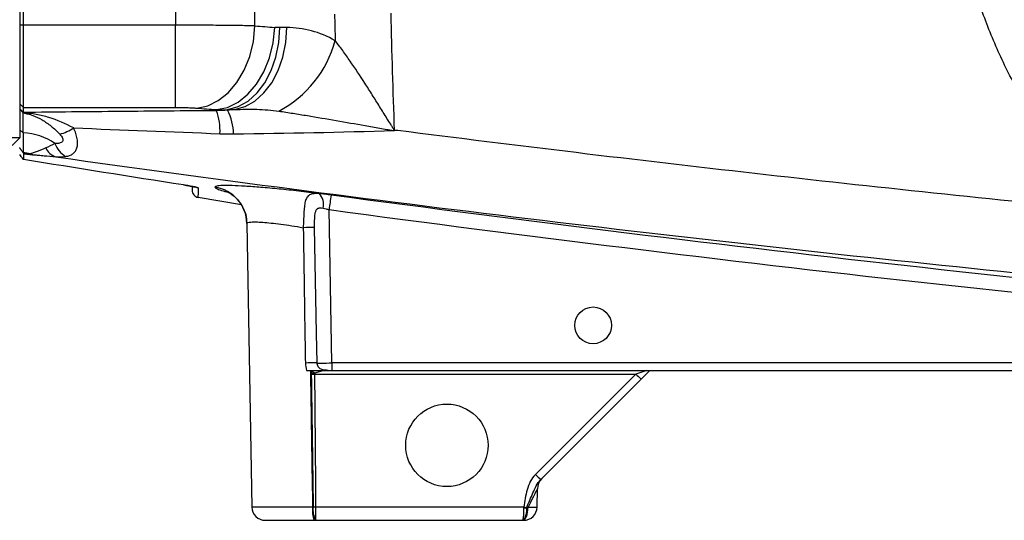
# Model space of a CAD drawing. Units: inches. Extents: x -33.2 to 35.9, y -13.9 to 24.7.
# Drawn here: x 9.8 to 14.9, y 1.5 to 4.2 of the extents above; entities that cross this region are included whole.
import ezdxf

# ---------------------------------------------------------------- set-up
doc = ezdxf.new("R2010")
doc.units = ezdxf.units.IN
doc.header["$MEASUREMENT"] = 0

msp = doc.modelspace()

# ---------------------------------------------------------------- linework, layer by layer
at = {"color": 7, "linetype": 'Continuous', "lineweight": 25}
for p, q in [((9.7641, 6.6275), (9.7641, 3.5566)), ((9.7838, 4.1484), (9.7838, 6.075)), ((10.5825, 6.075), (10.5825, 4.1484)), ((11.0001, 4.1448), (11.0001, 6.0786)), ((9.7838, 4.1484), (9.7641, 4.1484)), ((9.7838, 3.7167), (9.7838, 4.1484)), ((10.5825, 4.1484), (9.7838, 4.1484)), ((10.5825, 3.7167), (10.5825, 4.1484)), ((11.167, 4.1359), (11.1305, 4.1359)), ((9.7838, 3.7167), (9.7641, 3.7363)), ((9.7838, 3.69), (9.7641, 3.7096)), ((9.7836, 3.6886), (9.7641, 3.7081)), ((9.783, 3.6875), (9.7641, 3.707)), ((9.783, 3.5839), (9.783, 3.6875)), ((9.7838, 3.7167), (10.5825, 3.7167)), ((9.7838, 3.69), (9.7838, 3.7167)), ((10.8566, 3.7053), (10.893, 3.7053)), ((9.783, 3.5839), (9.7641, 3.5987)), ((11.7314, 3.5949), (11.7327, 3.595)), ((11.7498, 3.5954), (11.7331, 3.5977)), ((9.7641, 3.5566), (9.7248, 3.5566)), ((9.7641, 3.5566), (9.7248, 3.5172)), ((9.7823, 3.4782), (9.7821, 3.4786)), ((10.9284, 3.2045), (10.7021, 3.2436)), ((11.4033, 2.3748), (11.3892, 3.18)), ((10.9574, 3.1073), (10.9834, 1.6184)), ((11.3851, 2.3361), (11.4033, 2.3361)), ((18.6433, 2.3748), (11.4033, 2.3748)), ((11.4033, 2.3748), (11.4033, 2.3361)), ((11.4033, 2.3361), (18.8252, 2.3361)), ((13.0584, 2.3361), (13.0003, 2.3168)), ((11.3145, 2.3217), (11.3145, 2.3168)), ((11.3145, 2.3168), (13.0003, 2.3168)), ((13.0003, 2.3168), (12.4733, 1.7898)), ((12.5011, 1.7626), (13.0282, 2.2896)), ((13.0282, 2.2896), (13.0649, 2.3264)), ((12.4819, 1.6184), (12.4836, 1.7138)), ((11.3024, 1.6184), (10.9834, 1.6184)), ((12.4115, 1.6184), (11.3205, 1.6184)), ((11.3205, 1.5487), (11.3205, 1.6184)), ((11.0543, 1.5487), (11.3097, 1.5487)), ((11.3205, 1.5487), (12.4048, 1.5487)), ((12.4081, 1.5487), (12.411, 1.5487))]:
    msp.add_line(p, q, dxfattribs=at)
at = {"color": 7, "linetype": 'Continuous', "lineweight": 25, "flags": 128}
for points in [[(10.6939, 3.7131), (10.7517, 3.7253), (10.8074, 3.7525), (10.859, 3.7937), (10.9047, 3.8476), (10.9429, 3.912), (10.9722, 3.9848), (10.9915, 4.0634), (11.0001, 4.1448)], [(10.7976, 3.7051), (10.8554, 3.7171), (10.9112, 3.7442), (10.9629, 3.7855), (11.0086, 3.8393), (11.0468, 3.9038), (11.076, 3.9767), (11.0953, 4.0554), (11.1038, 4.1369)], [(10.8566, 3.7053), (10.9115, 3.7208), (10.9635, 3.7502), (11.0109, 3.7925), (11.052, 3.8463), (11.0855, 3.9098), (11.1102, 3.9808), (11.1254, 4.057), (11.1305, 4.1359)], [(10.893, 3.7053), (10.948, 3.7208), (11, 3.7502), (11.0473, 3.7925), (11.0884, 3.8463), (11.1219, 3.9098), (11.1466, 3.9808), (11.1618, 4.057), (11.167, 4.1359)], [(10.703, 3.2934), (10.6963, 3.2951), (10.6927, 3.2965)], [(11.326, 2.3747), (11.3232, 2.5321), (11.3133, 3.0855)], [(12.4063, 1.5487), (12.4118, 1.5501), (12.417, 1.554), (12.4218, 1.5603), (12.4261, 1.5689), (12.4296, 1.5794), (12.4323, 1.5914), (12.434, 1.6044), (12.4346, 1.618)]]:
    msp.add_lwpolyline(points, dxfattribs=at)
at = {"color": 7, "linetype": 'Continuous', "lineweight": 25}
for centre, radius in [((12.776, 2.5724), 0.0965), ((12.0082, 1.9424), 0.2165)]:
    msp.add_circle(centre, radius, dxfattribs=at)
for centre, radius, start, end in [((13.9855, 42.5724), 38.5433, 265.55771, 265.71233), ((10.8437, 4.2261), 0.5992, 298.0167, 344.6267), ((10.4898, 3.5923), 0.3266, 357.6131, 19.1418), ((10.6023, 3.5712), 0.2857, 1.3146, 27.2889), ((9.7641, 3.2579), 0.3265, 55.4209, 86.6409), ((9.9204, 3.7985), 0.2284, 283.7482, 303.8873), ((10.0731, 3.5718), 0.1316, 200.0426, 238.8694), ((9.7641, 3.2579), 0.2215, 75.3498, 85.359), ((9.8708, 3.6508), 0.1856, 254.1639, 260.7954), ((9.9814, 3.5424), 0.0895, 205.6151, 252.648), ((10.7609, 3.1037), 0.1966, 1.0444, 81.6432), ((11.2804, 3.2074), 0.08, 345.758, 44.6831), ((21.3451, 1.8606), 10.043, 172.01083, 172.45057), ((11.2891, 1.5332), 1.5525, 89.1058, 91.3149), ((11.3015, 0.7585), 1.6164, 89.1336, 91.3099), ((11.4032, 2.4673), 0.1705, 232.8227, 238.6263), ((13.562, 2.8648), 0.7847, 224.2961, 227.1357), ((13.035, 2.3378), 0.7847, 224.2961, 227.1357), ((12.5623, 1.7124), 0.0787, 135, 179), ((11.0543, 1.6196), 0.0709, 181, 270), ((11.4763, 1.6013), 0.1747, 174.4117, 197.5272), ((11.408, 1.6017), 0.1036, 170.8207, 210.7895), ((12.411, 1.6196), 0.0709, 270, 359), ((12.4191, 2.0928), 0.4787, 269.0673, 270.9327), ((12.7344, 3.6933), 2.1, 261.1533, 261.5958)]:
    msp.add_arc(centre, radius, start, end, dxfattribs=at)
for centre, major_axis, ratio, start_param, end_param in [((13.6793, 42.5724), (0, 38.9764), 0.988889, 3.06406, 3.066759), ((11.4033, 2.3755), (0.0787, 0.0007), 0.008724, 3.334319, 4.712161), ((12.402, 1.5521), (0.0816, 0.1617), 0.003299, 6.276353, 7.436017), ((12.4032, 1.6196), (0.0787, -0.0012), 0.015705, 5.123494, 6.283158)]:
    msp.add_ellipse(centre, major_axis=major_axis, ratio=ratio, start_param=start_param, end_param=end_param, dxfattribs=at)
for points, knots in [([(14.936, 5.0012), (14.9418, 4.8463), (14.9626, 4.6939), (15.0156, 4.4689), (15.037, 4.3944), (15.0747, 4.2839), (15.0881, 4.2474), (15.1166, 4.1755), (15.1317, 4.14), (15.1794, 4.0348), (15.2144, 3.9665), (15.291, 3.8335), (15.3325, 3.7688), (15.4222, 3.6429), (15.4705, 3.5816), (15.5718, 3.4653), (15.6249, 3.4099), (15.6805, 3.3573)], [0, 0, 0, 0, 0.25, 0.25, 0.375, 0.375, 0.4375, 0.4375, 0.5, 0.5, 0.625, 0.625, 0.75, 0.75, 0.875, 0.875, 1, 1, 1, 1]), ([(15.5038, 3.1703), (15.443, 3.2276), (15.3848, 3.2878), (15.2737, 3.4141), (15.2207, 3.4805), (15.122, 3.6172), (15.0762, 3.6873), (14.9916, 3.8315), (14.9528, 3.9056), (14.8821, 4.0574), (14.8503, 4.1353), (14.8079, 4.255), (14.7948, 4.2953), (14.7705, 4.376), (14.7594, 4.4166), (14.7088, 4.6201), (14.684, 4.7854), (14.6751, 4.9534)], [0, 0, 0, 0, 0.125, 0.125, 0.25, 0.25, 0.375, 0.375, 0.5, 0.5, 0.625, 0.625, 0.6875, 0.6875, 0.75, 0.75, 1, 1, 1, 1]), ([(11.0001, 4.1448), (10.9863, 4.1451), (10.9719, 4.1454), (10.9418, 4.1459), (10.9262, 4.1461), (10.878, 4.1468), (10.8442, 4.1472), (10.7906, 4.1477), (10.7721, 4.1478), (10.7351, 4.148), (10.7164, 4.1481), (10.6598, 4.1484), (10.6215, 4.1484), (10.5825, 4.1484)], [0, 0, 0, 0, 0.125, 0.125, 0.25, 0.25, 0.5, 0.5, 0.625, 0.625, 0.75, 0.75, 1, 1, 1, 1]), ([(11.4214, 4.0672), (11.3808, 4.0908), (11.3392, 4.1077), (11.2755, 4.1246), (11.2541, 4.1288), (11.2108, 4.1345), (11.1889, 4.1359), (11.167, 4.1359)], [0, 0, 0, 0, 0.5, 0.5, 0.75, 0.75, 1, 1, 1, 1]), ([(11.7331, 3.5977), (11.7323, 3.5979), (11.7318, 3.5986), (11.7308, 3.5997), (11.7304, 3.6004), (11.7291, 3.6022), (11.7282, 3.6035), (11.7257, 3.6073), (11.7241, 3.6099), (11.7192, 3.6177), (11.716, 3.6228), (11.7063, 3.6384), (11.6999, 3.6488), (11.6806, 3.6798), (11.6678, 3.7005), (11.6421, 3.7416), (11.6292, 3.7621), (11.6033, 3.8029), (11.5904, 3.8232), (11.5516, 3.8833), (11.5257, 3.9224), (11.4868, 3.9791), (11.4738, 3.9976), (11.4475, 4.0336), (11.4344, 4.0509), (11.4214, 4.0672)], [0, 0, 0, 0, 0.003906, 0.003906, 0.007812, 0.007812, 0.015625, 0.015625, 0.03125, 0.03125, 0.0625, 0.0625, 0.125, 0.125, 0.25, 0.25, 0.375, 0.375, 0.5, 0.5, 0.75, 0.75, 0.875, 0.875, 1, 1, 1, 1]), ([(9.783, 3.6875), (9.7915, 3.6862), (9.7999, 3.6845), (9.8167, 3.6802), (9.825, 3.6775), (9.8499, 3.6684), (9.8661, 3.6607), (9.898, 3.642), (9.9137, 3.631), (9.9448, 3.606), (9.9599, 3.592), (9.9747, 3.5767)], [0, 0, 0, 0, 0.125, 0.125, 0.25, 0.25, 0.5, 0.5, 0.75, 0.75, 1, 1, 1, 1]), ([(10.0477, 3.609), (10.0054, 3.6318), (9.9618, 3.6503), (9.8958, 3.6703), (9.8736, 3.6758), (9.84, 3.6821), (9.8287, 3.6838), (9.8062, 3.6867), (9.795, 3.6878), (9.7836, 3.6886)], [0, 0, 0, 0, 0.5, 0.5, 0.75, 0.75, 0.875, 0.875, 1, 1, 1, 1]), ([(10.7984, 3.6995), (10.6286, 3.6982), (10.4592, 3.6968), (10.1208, 3.6937), (9.952, 3.692), (9.7838, 3.69)], [0, 0, 0, 0, 0.5, 0.5, 1, 1, 1, 1]), ([(10.5825, 3.7167), (10.5929, 3.7167), (10.6032, 3.7166), (10.6233, 3.7163), (10.6333, 3.7161), (10.6524, 3.7154), (10.6614, 3.7151), (10.6785, 3.7142), (10.6866, 3.7136), (10.6939, 3.7131)], [0, 0, 0, 0, 0.25, 0.25, 0.5, 0.5, 0.75, 0.75, 1, 1, 1, 1]), ([(10.893, 3.7053), (10.9319, 3.7074), (10.9707, 3.708), (11.0481, 3.7055), (11.0867, 3.7025), (11.1251, 3.6971)], [0, 0, 0, 0, 0.5, 0.5, 1, 1, 1, 1]), ([(11.1251, 3.6971), (11.1499, 3.6936), (11.1749, 3.6898), (11.2248, 3.682), (11.2499, 3.6779), (11.3253, 3.6655), (11.3758, 3.6569), (11.4771, 3.6393), (11.528, 3.6303), (11.6042, 3.6168), (11.6296, 3.6123), (11.6677, 3.6056), (11.6805, 3.6033), (11.6995, 3.5999), (11.7059, 3.5988), (11.7154, 3.5972), (11.7186, 3.5966), (11.725, 3.5956), (11.7281, 3.595), (11.7314, 3.5949)], [0, 0, 0, 0, 0.125, 0.125, 0.25, 0.25, 0.5, 0.5, 0.75, 0.75, 0.875, 0.875, 0.9375, 0.9375, 0.96875, 0.96875, 0.984375, 0.984375, 1, 1, 1, 1]), ([(9.9747, 3.5767), (9.9779, 3.5734), (9.9808, 3.5699), (9.9858, 3.5629), (9.9878, 3.5594), (9.9906, 3.5524), (9.9913, 3.549), (9.9911, 3.5429), (9.9902, 3.5401), (9.987, 3.5355), (9.9847, 3.5337), (9.9792, 3.5307), (9.9761, 3.5297), (9.9692, 3.5281), (9.9655, 3.5275), (9.9577, 3.5269), (9.9537, 3.5267), (9.9495, 3.5267)], [0, 0, 0, 0, 0.125, 0.125, 0.25, 0.25, 0.375, 0.375, 0.5, 0.5, 0.625, 0.625, 0.75, 0.75, 0.875, 0.875, 1, 1, 1, 1]), ([(10.0051, 3.4592), (10.0129, 3.4603), (10.02, 3.462), (10.033, 3.4667), (10.0388, 3.4697), (10.0488, 3.4772), (10.0531, 3.4817), (10.0601, 3.4921), (10.0628, 3.498), (10.0666, 3.5113), (10.0677, 3.5186), (10.0681, 3.5344), (10.0675, 3.5429), (10.0647, 3.5607), (10.0624, 3.5701), (10.0563, 3.5892), (10.0524, 3.599), (10.0477, 3.609)], [0, 0, 0, 0, 0.125, 0.125, 0.25, 0.25, 0.375, 0.375, 0.5, 0.5, 0.625, 0.625, 0.75, 0.75, 0.875, 0.875, 1, 1, 1, 1]), ([(15.5038, 3.1703), (14.8772, 3.2325), (14.251, 3.2989), (12.9996, 3.4404), (12.3744, 3.5156), (11.7498, 3.5954)], [0, 0, 0, 0, 0.5, 0.5, 1, 1, 1, 1]), ([(9.7834, 3.4435), (9.7834, 3.4435), (9.7833, 3.4435), (9.7829, 3.4439), (9.7823, 3.4447), (9.7814, 3.4458), (9.7803, 3.4472), (9.7789, 3.449), (9.7761, 3.4526), (9.7714, 3.459), (9.7666, 3.4654), (9.7641, 3.4688)], [0, 0, 0, 0, 0.069313, 0.137675, 0.206144, 0.275775, 0.34757, 0.422444, 0.501204, 0.740346, 1, 1, 1, 1]), ([(9.7822, 3.4786), (9.7807, 3.4807), (9.7776, 3.4848), (9.7741, 3.4899), (9.7718, 3.4935), (9.7706, 3.4953), (9.7696, 3.4969), (9.7688, 3.4984), (9.768, 3.4998), (9.767, 3.5015), (9.7657, 3.5035), (9.7647, 3.505), (9.7642, 3.5057)], [0, 0, 0, 0, 0.247052, 0.498922, 0.571582, 0.639694, 0.703343, 0.762623, 0.818863, 0.876654, 0.936881, 1, 1, 1, 1]), ([(9.7823, 3.4782), (9.7827, 3.4773), (9.7836, 3.4756), (9.7837, 3.4748), (9.7838, 3.4745)], [0, 0, 0, 0, 0.531628, 1, 1, 1, 1]), ([(9.8202, 3.4722), (9.8197, 3.4722), (9.8189, 3.4724), (9.8175, 3.4727), (9.8167, 3.4728), (9.8144, 3.4732), (9.8129, 3.4735), (9.8081, 3.4744), (9.8049, 3.475), (9.7952, 3.4766), (9.7887, 3.4774), (9.7823, 3.4782)], [0, 0, 0, 0, 0.0625, 0.0625, 0.125, 0.125, 0.25, 0.25, 0.5, 0.5, 1, 1, 1, 1]), ([(9.7838, 3.4745), (9.7894, 3.4736), (9.7952, 3.4727), (9.8066, 3.4711), (9.8122, 3.4703), (9.823, 3.469), (9.828, 3.4684), (9.8363, 3.4676), (9.8396, 3.4674), (9.8411, 3.4675)], [0, 0, 0, 0, 0.25, 0.25, 0.5, 0.5, 0.75, 0.75, 1, 1, 1, 1]), ([(9.9007, 3.5038), (9.8813, 3.4957), (9.8645, 3.4887), (9.8432, 3.4806), (9.8368, 3.4783), (9.8261, 3.4746), (9.8217, 3.4733), (9.8202, 3.4722)], [0, 0, 0, 0, 0.5, 0.5, 0.75, 0.75, 1, 1, 1, 1]), ([(9.8411, 3.4675), (9.8428, 3.4676), (9.8463, 3.4674), (9.8543, 3.4668), (9.8587, 3.4665), (9.8724, 3.4652), (9.8823, 3.4643), (9.9124, 3.4613), (9.9333, 3.4592), (9.9548, 3.457)], [0, 0, 0, 0, 0.125, 0.125, 0.25, 0.25, 0.5, 0.5, 1, 1, 1, 1]), ([(9.9548, 3.457), (10.7798, 3.3406), (11.6062, 3.2331), (13.2609, 3.0335), (14.0893, 2.9415), (15.7477, 2.7716), (16.5777, 2.6939), (18.2389, 2.5523), (19.0702, 2.4884), (19.902, 2.4314)], [0, 0, 0, 0, 0.25, 0.25, 0.5, 0.5, 0.75, 0.75, 1, 1, 1, 1]), ([(10.703, 3.2934), (10.703, 3.294), (10.7009, 3.2949), (10.6951, 3.2965), (10.6926, 3.2971), (10.6869, 3.2985), (10.6837, 3.2992), (10.6765, 3.3007), (10.6725, 3.3015), (10.664, 3.3031), (10.6595, 3.3039), (10.6501, 3.3056), (10.6452, 3.3064), (10.6352, 3.3081), (10.6301, 3.3089), (10.625, 3.3097)], [0, 0, 0, 0, 0.25, 0.25, 0.375, 0.375, 0.5, 0.5, 0.625, 0.625, 0.75, 0.75, 0.875, 0.875, 1, 1, 1, 1]), ([(10.625, 3.3096), (10.6254, 3.3096), (10.6351, 3.3081), (10.6542, 3.3049), (10.6764, 3.3007), (10.6883, 3.2981), (10.693, 3.2967), (10.693, 3.2967), (10.6929, 3.2967)], [0, 0, 0, 0, 0.012892, 0.302306, 0.594992, 0.821514, 0.943028, 1, 1, 1, 1]), ([(10.6697, 3.3019), (10.6697, 3.2997), (10.6697, 3.2896), (10.6697, 3.2855), (10.6697, 3.2823)], [0, 0, 0, 0, 0.214462, 1, 1, 1, 1]), ([(10.6697, 3.2823), (10.6697, 3.2731), (10.6729, 3.2641), (10.6847, 3.25), (10.693, 3.2452), (10.7021, 3.2436)], [0, 0, 0, 0, 0.5, 0.5, 1, 1, 1, 1]), ([(11.3373, 3.2637), (11.3012, 3.2684), (11.2653, 3.2728), (11.1939, 3.2811), (11.1595, 3.2848), (11.1098, 3.2897), (11.0936, 3.2913), (11.0618, 3.2942), (11.0462, 3.2956), (11.0013, 3.2993), (10.9737, 3.3013), (10.9232, 3.3044), (10.9001, 3.3055), (10.8605, 3.3067), (10.8438, 3.3068), (10.8234, 3.3062), (10.8173, 3.3059), (10.8071, 3.305), (10.8028, 3.3044), (10.7927, 3.3024), (10.7893, 3.3005), (10.7894, 3.2982)], [0, 0, 0, 0, 0.125, 0.125, 0.25, 0.25, 0.3125, 0.3125, 0.375, 0.375, 0.5, 0.5, 0.625, 0.625, 0.75, 0.75, 0.8125, 0.8125, 0.875, 0.875, 1, 1, 1, 1]), ([(10.7894, 3.2982), (10.7924, 3.2952), (10.7977, 3.2896), (10.8228, 3.2807), (10.8451, 3.2749), (10.8513, 3.2733)], [0, 0, 0, 0, 0.465611, 0.853762, 1, 1, 1, 1]), ([(10.8502, 3.2756), (10.8507, 3.2754), (10.8516, 3.275), (10.8624, 3.27), (10.8801, 3.2591), (10.9027, 3.2401), (10.9262, 3.212), (10.9454, 3.175), (10.9564, 3.1387), (10.9561, 3.1154), (10.956, 3.1072)], [0, 0, 0, 0, 0.122933, 0.237115, 0.347139, 0.465509, 0.60325, 0.754367, 0.913597, 1, 1, 1, 1]), ([(11.3373, 3.2637), (11.3264, 3.2645), (11.3168, 3.2646), (11.3042, 3.2633), (11.3003, 3.2626), (11.2931, 3.2605), (11.2899, 3.2592), (11.281, 3.2543), (11.2762, 3.2497), (11.2688, 3.238), (11.266, 3.2308), (11.2619, 3.2141), (11.2604, 3.2047), (11.2582, 3.1838), (11.2575, 3.1727), (11.2562, 3.1492), (11.2557, 3.1367), (11.2546, 3.1113), (11.2541, 3.0984), (11.2535, 3.0853)], [0, 0, 0, 0, 0.125, 0.125, 0.1875, 0.1875, 0.25, 0.25, 0.375, 0.375, 0.5, 0.5, 0.625, 0.625, 0.75, 0.75, 0.875, 0.875, 1, 1, 1, 1]), ([(11.3996, 3.2564), (11.3889, 3.2578), (11.3783, 3.2592), (11.3575, 3.2616), (11.3472, 3.2627), (11.3373, 3.2637)], [0, 0, 0, 0, 0.5, 0.5, 1, 1, 1, 1]), ([(17.6227, 2.5722), (16.5828, 2.6594), (15.5442, 2.7609), (13.4696, 2.9899), (12.4339, 3.1175), (11.3996, 3.2564)], [0, 0, 0, 0, 0.5, 0.5, 1, 1, 1, 1]), ([(11.3133, 3.0855), (11.3131, 3.0981), (11.3131, 3.1107), (11.3135, 3.1292), (11.3137, 3.1353), (11.3145, 3.1473), (11.3151, 3.1532), (11.317, 3.1643), (11.3183, 3.1695), (11.3212, 3.1765), (11.3224, 3.1786), (11.3251, 3.1824), (11.3267, 3.184), (11.3304, 3.1867), (11.3324, 3.1876), (11.3368, 3.1889), (11.3392, 3.1893), (11.3468, 3.1896), (11.3522, 3.1889), (11.3579, 3.1877)], [0, 0, 0, 0, 0.25, 0.25, 0.375, 0.375, 0.5, 0.5, 0.625, 0.625, 0.6875, 0.6875, 0.75, 0.75, 0.8125, 0.8125, 0.875, 0.875, 1, 1, 1, 1]), ([(11.3579, 3.1877), (11.3629, 3.1867), (11.3681, 3.1855), (11.3786, 3.183), (11.3839, 3.1816), (11.3892, 3.18)], [0, 0, 0, 0, 0.5, 0.5, 1, 1, 1, 1]), ([(11.3892, 3.18), (12.4244, 3.0411), (13.461, 2.9135), (15.5372, 2.6843), (16.5767, 2.5827), (17.6176, 2.4953)], [0, 0, 0, 0, 0.5, 0.5, 1, 1, 1, 1]), ([(10.9574, 3.1073), (10.9574, 3.1094), (10.9592, 3.111), (10.9663, 3.1136), (10.9716, 3.1145), (10.9859, 3.1156), (10.9946, 3.1158), (11.0153, 3.1153), (11.0273, 3.1147), (11.0543, 3.1128), (11.069, 3.1114), (11.1008, 3.108), (11.118, 3.106), (11.1544, 3.1011), (11.1733, 3.0984), (11.2124, 3.0923), (11.2327, 3.089), (11.2535, 3.0853)], [0, 0, 0, 0, 0.125, 0.125, 0.25, 0.25, 0.375, 0.375, 0.5, 0.5, 0.625, 0.625, 0.75, 0.75, 0.875, 0.875, 1, 1, 1, 1]), ([(11.2535, 3.0853), (11.2551, 2.9854), (11.2566, 2.8855), (11.2582, 2.7856), (11.2603, 2.6485), (11.2625, 2.5115), (11.2646, 2.3745)], [0, 0, 0, 0, 0.00761516, 0.00761516, 0.00761516, 0.01805949, 0.01805949, 0.01805949, 0.01805949]), ([(11.2708, 2.3361), (11.2767, 2.3361), (11.2824, 2.3361), (11.2934, 2.3361), (11.2988, 2.3361), (11.314, 2.3361), (11.3231, 2.3361), (11.34, 2.3361), (11.3477, 2.3361), (11.3604, 2.3361), (11.3648, 2.3361), (11.3743, 2.3361), (11.3796, 2.3361), (11.3851, 2.3361)], [0, 0, 0, 0, 0.125, 0.125, 0.25, 0.25, 0.5, 0.5, 0.75, 0.75, 0.875, 0.875, 1, 1, 1, 1]), ([(11.291, 2.3361), (11.2925, 2.2432), (11.2939, 2.1503), (11.2954, 2.0573), (11.2974, 1.9352), (11.2993, 1.8131), (11.3013, 1.691), (11.3016, 1.6668), (11.302, 1.6426), (11.3024, 1.6184)], [0.01891654, 0.01891654, 0.01891654, 0.01891654, 0.026, 0.026, 0.026, 0.03530719, 0.03530719, 0.03530719, 0.03715252, 0.03715252, 0.03715252, 0.03715252]), ([(11.3002, 2.3314), (11.2994, 2.3291), (11.2987, 2.3267), (11.2979, 2.3243), (11.2972, 2.3219), (11.2964, 2.3195), (11.2957, 2.3171), (11.2957, 2.317), (11.2956, 2.3169), (11.2956, 2.3168)], [0, 0, 0, 0, 0.0001918569, 0.0001918569, 0.0001918569, 0.0003838234, 0.0003838234, 0.0003838234, 0.0003915725, 0.0003915725, 0.0003915725, 0.0003915725]), ([(11.3145, 2.3217), (11.3185, 2.3238), (11.3227, 2.3253), (11.3311, 2.3282), (11.3353, 2.3296), (11.3436, 2.3321), (11.3477, 2.3332), (11.3536, 2.3347), (11.3555, 2.3352), (11.3591, 2.3359), (11.3607, 2.3361), (11.362, 2.3361)], [0, 0, 0, 0, 0.25, 0.25, 0.5, 0.5, 0.75, 0.75, 0.875, 0.875, 1, 1, 1, 1]), ([(11.3851, 2.3361), (11.3784, 2.3361), (11.3721, 2.3361), (11.3593, 2.3376), (11.3528, 2.3391), (11.341, 2.3452), (11.3358, 2.3497), (11.3302, 2.3582), (11.3287, 2.3613), (11.3266, 2.3678), (11.3261, 2.3712), (11.326, 2.3747)], [0, 0, 0, 0, 0.25, 0.25, 0.5, 0.5, 0.75, 0.75, 0.875, 0.875, 1, 1, 1, 1]), ([(13.0734, 2.3349), (13.0706, 2.3322), (13.0678, 2.3293), (13.0651, 2.3265), (13.065, 2.3265), (13.065, 2.3264), (13.0649, 2.3264)], [0, 0, 0, 0, 0.0004285311, 0.0004285311, 0.0004285311, 0.0004373063, 0.0004373063, 0.0004373063, 0.0004373063]), ([(11.2956, 2.3168), (11.2959, 2.297), (11.2962, 2.2772), (11.2965, 2.2574), (11.298, 2.1524), (11.2995, 2.0475), (11.301, 1.9425), (11.3026, 1.8344), (11.3042, 1.7264), (11.3057, 1.6183)], [0.00049059, 0.00049059, 0.00049059, 0.00049059, 0.002, 0.002, 0.002, 0.01, 0.01, 0.01, 0.01823802, 0.01823802, 0.01823802, 0.01823802]), ([(11.3205, 1.6184), (11.32, 1.6739), (11.3196, 1.7294), (11.3191, 1.7849), (11.3176, 1.9622), (11.316, 2.1395), (11.3145, 2.3168)], [0.00176892, 0.00176892, 0.00176892, 0.00176892, 0.006, 0.006, 0.006, 0.01951242, 0.01951242, 0.01951242, 0.01951242]), ([(12.4733, 1.7898), (12.4622, 1.7787), (12.4534, 1.766), (12.4391, 1.7382), (12.4339, 1.7237), (12.4255, 1.6942), (12.4222, 1.6792), (12.4164, 1.6489), (12.4139, 1.6336), (12.4115, 1.6184)], [0, 0, 0, 0, 0.25, 0.25, 0.5, 0.5, 0.75, 0.75, 1, 1, 1, 1]), ([(12.4275, 1.6159), (12.4328, 1.6289), (12.4382, 1.6418), (12.449, 1.6673), (12.4543, 1.6799), (12.4653, 1.7049), (12.4709, 1.7172), (12.4838, 1.7411), (12.4913, 1.7527), (12.5011, 1.7626)], [0, 0, 0, 0, 0.25, 0.25, 0.5, 0.5, 0.75, 0.75, 1, 1, 1, 1]), ([(12.4269, 1.6142), (12.4268, 1.6097), (12.4266, 1.6054), (12.4259, 1.5969), (12.4254, 1.5927), (12.4242, 1.5847), (12.4234, 1.581), (12.4218, 1.5739), (12.4209, 1.5706), (12.4189, 1.5646), (12.4178, 1.5619), (12.4154, 1.5572), (12.4142, 1.5552), (12.4116, 1.552), (12.4103, 1.5508), (12.4076, 1.5491), (12.4062, 1.5487), (12.4048, 1.5487)], [0, 0, 0, 0, 0.125, 0.125, 0.25, 0.25, 0.375, 0.375, 0.5, 0.5, 0.625, 0.625, 0.75, 0.75, 0.875, 0.875, 1, 1, 1, 1]), ([(12.4113, 1.6142), (12.4113, 1.6097), (12.4112, 1.6054), (12.411, 1.5969), (12.4109, 1.5927), (12.4105, 1.5847), (12.4103, 1.581), (12.4098, 1.5739), (12.4095, 1.5706), (12.409, 1.5646), (12.4086, 1.5619), (12.4079, 1.5572), (12.4076, 1.5552), (12.4068, 1.552), (12.4064, 1.5508), (12.4056, 1.5491), (12.4052, 1.5487), (12.4048, 1.5487)], [0, 0, 0, 0, 0.125, 0.125, 0.25, 0.25, 0.375, 0.375, 0.5, 0.5, 0.625, 0.625, 0.75, 0.75, 0.875, 0.875, 1, 1, 1, 1])]:
    msp.add_open_spline(points, degree=3, knots=knots, dxfattribs=at)
for points in [[(11.4182, 4.2062), (11.4192, 4.1599), (11.4203, 4.1135), (11.4214, 4.0672)], [(11.7331, 3.5977), (11.7256, 3.8025), (11.7195, 4.0073), (11.715, 4.2122)], [(11.1305, 4.1359), (11.1216, 4.1359), (11.1127, 4.1362), (11.1038, 4.1369)], [(9.7836, 3.6886), (9.7834, 3.6882), (9.7832, 3.6878), (9.783, 3.6875)], [(9.7838, 3.69), (9.7838, 3.6897), (9.7837, 3.6892), (9.7836, 3.6886)], [(10.7976, 3.7051), (10.8173, 3.7044), (10.837, 3.7045), (10.8566, 3.7053)], [(10.7976, 3.7051), (10.7979, 3.7032), (10.7981, 3.7013), (10.7984, 3.6995)], [(10.8562, 3.7022), (10.837, 3.7005), (10.8177, 3.6996), (10.7984, 3.6995)], [(10.8562, 3.7022), (10.8564, 3.7032), (10.8565, 3.7042), (10.8566, 3.7053)], [(10.893, 3.7053), (10.8808, 3.7042), (10.8685, 3.7032), (10.8562, 3.7022)], [(9.783, 3.5839), (9.7827, 3.5235), (9.7823, 3.4861), (9.7822, 3.4786)], [(10.0477, 3.609), (10.3034, 3.5989), (10.5596, 3.5888), (10.8161, 3.5787)], [(10.8161, 3.5787), (10.8401, 3.5778), (10.864, 3.5775), (10.8879, 3.5778)], [(10.8879, 3.5778), (11.1686, 3.5812), (11.4498, 3.5871), (11.7314, 3.5949)], [(11.7331, 3.5977), (11.733, 3.5968), (11.7328, 3.5958), (11.7327, 3.5949)], [(11.7498, 3.5954), (11.7441, 3.5953), (11.7384, 3.5951), (11.7327, 3.5949)], [(9.9495, 3.5267), (9.9322, 3.518), (9.9162, 3.5101), (9.9007, 3.5038)], [(9.7838, 3.4745), (9.7837, 3.4623), (9.7835, 3.452), (9.7834, 3.4435)], [(10.625, 3.3097), (10.3443, 3.3531), (10.0637, 3.3977), (9.7834, 3.4435)], [(9.9548, 3.457), (9.9716, 3.4559), (9.988, 3.4568), (10.0051, 3.4592)], [(10.7021, 3.2436), (10.7024, 3.2521), (10.7027, 3.2684), (10.703, 3.2934)], [(11.2646, 2.3745), (11.2648, 2.3614), (11.2669, 2.3486), (11.2708, 2.3361)], [(11.3019, 2.3361), (11.3013, 2.3346), (11.3007, 2.333), (11.3002, 2.3314)], [(11.3145, 2.3217), (11.3081, 2.32), (11.3018, 2.3184), (11.2956, 2.3168)], [(11.2956, 2.3168), (11.3018, 2.3168), (11.3081, 2.3168), (11.3145, 2.3168)], [(11.3057, 1.6183), (11.3046, 1.6183), (11.3035, 1.6183), (11.3024, 1.6184)], [(11.3205, 1.6184), (11.3155, 1.6183), (11.3106, 1.6183), (11.3057, 1.6183)], [(12.4115, 1.6184), (12.4114, 1.617), (12.4113, 1.6156), (12.4113, 1.6142)], [(12.4346, 1.618), (12.4321, 1.6167), (12.4295, 1.6154), (12.4269, 1.6142)], [(12.4269, 1.6142), (12.4271, 1.6148), (12.4273, 1.6154), (12.4275, 1.6159)], [(11.3097, 1.5487), (11.3128, 1.5487), (11.3159, 1.5487), (11.319, 1.5487)], [(11.319, 1.5487), (11.3195, 1.5487), (11.32, 1.5487), (11.3205, 1.5487)], [(12.4048, 1.5487), (12.4053, 1.5487), (12.4058, 1.5487), (12.4063, 1.5487)]]:
    msp.add_open_spline(points, degree=3, dxfattribs=at)

doc.saveas('drawing.dxf')
